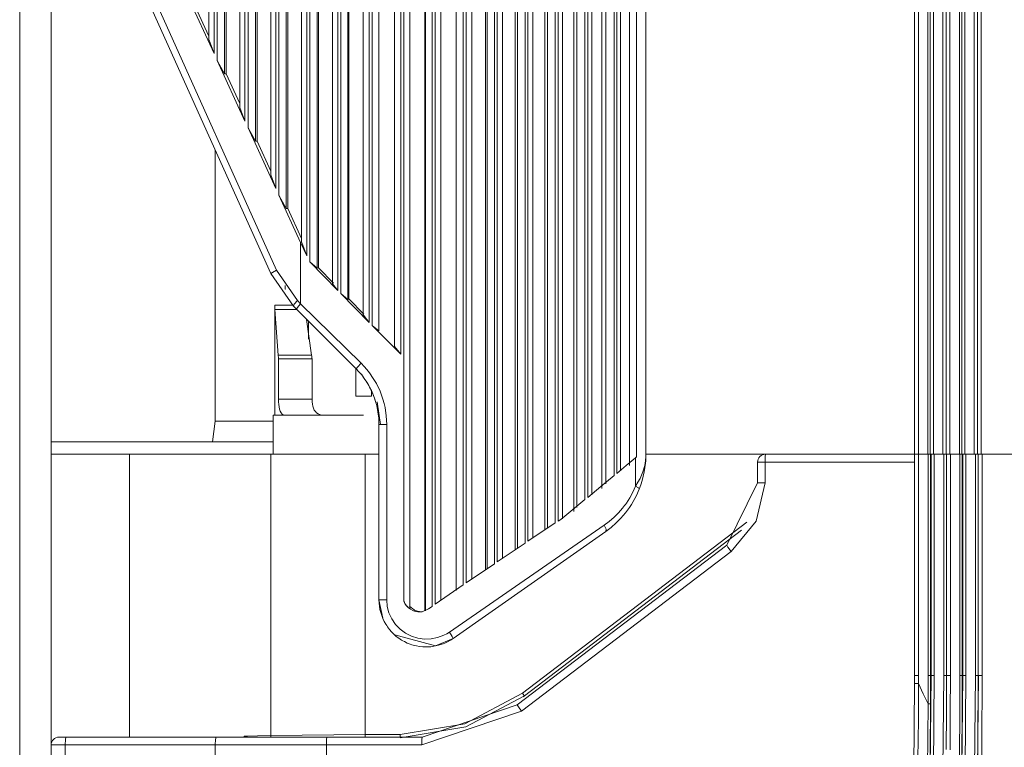
# Model space of a CAD drawing. Units: millimetres. Extents: x 0 to 9128, y 0 to 3255.
# Drawn here: x 5971 to 6034, y 1254 to 1301 of the extents above; entities that cross this region are included whole.
import ezdxf

# ---------------------------------------------------------------- set-up
doc = ezdxf.new("R2010")
doc.units = ezdxf.units.MM
doc.layers.add('LG-Product', color=7, linetype='Continuous', true_color=0xffffff)

msp = doc.modelspace()

# ---------------------------------------------------------------- linework, layer by layer
at = {"layer": 'LG-Product', "color": 3, "linetype": 'Continuous', "lineweight": 18}
for p, q in [((5970.793, 1251.591), (5970.793, 1674.191)), ((5972.793, 1674.191), (5972.793, 1251.591)), ((5995.645, 1263.101), (5995.645, 1662.68)), ((5996.6, 1262.944), (5996.6, 1662.831)), ((5996.632, 1662.864), (5996.632, 1262.917)), ((5997.058, 1263.211), (5997.058, 1662.57)), ((5995.25, 1662.195), (5995.25, 1263.586)), ((5997.248, 1662.439), (5997.248, 1263.342)), ((5997.62, 1263.601), (5997.62, 1662.18)), ((5998.602, 1661.559), (5998.602, 1264.222)), ((5999.049, 1264.58), (5999.049, 1661.201)), ((5999.238, 1661.072), (5999.238, 1264.71)), ((5999.586, 1264.952), (5999.586, 1660.829)), ((6000.456, 1265.544), (6000.456, 1660.237)), ((6000.558, 1660.17), (6000.558, 1265.611)), ((6001.025, 1265.925), (6001.025, 1659.857)), ((6001.212, 1659.73), (6001.212, 1266.051)), ((6001.537, 1266.271), (6001.537, 1659.51)), ((6002.358, 1266.826), (6002.358, 1658.956)), ((6002.494, 1658.865), (6002.494, 1266.916)), ((6002.98, 1267.239), (6002.98, 1658.542)), ((6003.164, 1658.419), (6003.164, 1267.363)), ((6003.466, 1267.567), (6003.466, 1658.215)), ((6004.234, 1268.074), (6004.234, 1657.707)), ((6004.404, 1657.593), (6004.404, 1268.188)), ((6004.906, 1268.519), (6004.906, 1657.262)), ((6005.088, 1657.142), (6005.088, 1268.639)), ((6005.367, 1268.791), (6005.367, 1656.99)), ((6006.077, 1269.246), (6006.077, 1656.536)), ((6006.281, 1656.269), (6006.281, 1269.512)), ((6006.798, 1270.003), (6006.798, 1655.778)), ((6006.976, 1655.632), (6006.976, 1270.149)), ((6007.233, 1270.314), (6007.233, 1655.469)), ((6007.881, 1270.717), (6007.881, 1655.065)), ((6008.118, 1654.763), (6008.118, 1271.018)), ((6008.648, 1271.531), (6008.648, 1654.251)), ((6008.822, 1654.106), (6008.822, 1271.675)), ((6009.057, 1271.828), (6009.057, 1653.957)), ((6009.641, 1272.172), (6009.641, 1653.609)), ((6010.088, 1272.736), (6010.088, 1653.045)), ((6010.678, 1652.891), (6010.678, 1272.891)), ((6027.793, 1272.891), (6027.793, 1652.891)), ((6028.042, 1652.891), (6028.042, 1272.891)), ((6028.642, 1272.891), (6028.642, 1652.891)), ((6028.793, 1652.891), (6028.793, 1272.891)), ((6028.993, 1652.891), (6028.993, 1272.891)), ((6029.593, 1272.891), (6029.593, 1652.891)), ((6029.793, 1272.891), (6029.793, 1652.891)), ((6030.042, 1652.891), (6030.042, 1272.891)), ((6030.642, 1272.891), (6030.642, 1652.891)), ((6030.793, 1652.891), (6030.793, 1272.891)), ((6030.993, 1652.891), (6030.993, 1272.891)), ((6031.593, 1272.891), (6031.593, 1652.891)), ((6031.793, 1272.891), (6031.793, 1652.891)), ((6032.042, 1652.891), (6032.042, 1272.891)), ((5995.06, 1279.274), (5995.06, 1646.507)), ((5994.657, 1646.031), (5994.657, 1279.751)), ((5993.669, 1280.742), (5993.669, 1645.039)), ((5993.059, 1281.283), (5993.059, 1644.498)), ((5993.251, 1644.692), (5993.251, 1281.09)), ((5992.68, 1644.046), (5992.68, 1281.735)), ((5991.063, 1283.309), (5991.063, 1642.472)), ((5991.252, 1642.665), (5991.252, 1283.116)), ((5991.693, 1282.742), (5991.693, 1643.04)), ((5991.748, 1282.795), (5991.748, 1642.986)), ((5990.707, 1642.044), (5990.707, 1283.738)), ((5989.271, 1640.634), (5989.271, 1285.147)), ((5989.731, 1284.747), (5989.731, 1641.034)), ((5989.822, 1284.765), (5989.822, 1641.016)), ((5989.083, 1285.514), (5989.083, 1640.268)), ((5988.75, 1639.414), (5988.75, 1286.368)), ((5987.773, 1288.527), (5987.773, 1637.254)), ((5987.881, 1288.527), (5987.881, 1637.254)), ((5987.307, 1636.397), (5987.307, 1289.385)), ((5987.11, 1289.814), (5987.11, 1635.968)), ((5986.782, 1635.124), (5986.782, 1290.657)), ((5985.806, 1292.816), (5985.806, 1632.965)), ((5985.914, 1292.816), (5985.914, 1632.965)), ((5985.34, 1632.108), (5985.34, 1293.674)), ((5985.143, 1294.103), (5985.143, 1631.679)), ((5984.815, 1630.835), (5984.815, 1294.946)), ((5983.838, 1297.105), (5983.838, 1628.676)), ((5983.947, 1297.105), (5983.947, 1628.676)), ((5983.373, 1627.819), (5983.373, 1297.963)), ((5983.176, 1298.392), (5983.176, 1627.39)), ((5982.848, 1626.546), (5982.848, 1299.235)), ((5986.788, 1284.398), (5977.119, 1305.885)), ((5977.908, 1305.15), (5987.154, 1284.603)), ((5981.406, 1302.252), (5983.176, 1298.392)), ((5982.848, 1299.5), (5981.979, 1301.394)), ((5983.176, 1298.392), (5982.855, 1299.25)), ((5983.373, 1297.963), (5985.143, 1294.103)), ((5983.838, 1297.105), (5983.373, 1297.963)), ((5983.947, 1297.105), (5983.838, 1297.105)), ((5984.815, 1295.211), (5983.947, 1297.105)), ((5985.143, 1294.103), (5984.822, 1294.961)), ((5985.34, 1293.674), (5987.11, 1289.814)), ((5985.806, 1292.816), (5985.34, 1293.674)), ((5985.914, 1292.816), (5985.806, 1292.816)), ((5986.782, 1290.922), (5985.914, 1292.816)), ((5983.253, 1274.998), (5983.253, 1292.253)), ((5987.11, 1289.814), (5986.789, 1290.671)), ((5987.307, 1289.385), (5988.684, 1286.382)), ((5987.773, 1288.527), (5987.307, 1289.385)), ((5987.881, 1288.527), (5987.773, 1288.527)), ((5988.75, 1286.631), (5987.881, 1288.527)), ((5988.684, 1282.475), (5988.684, 1286.382)), ((5989.083, 1285.514), (5988.684, 1286.382)), ((5989.083, 1285.514), (5988.757, 1286.382)), ((5991.063, 1283.309), (5989.271, 1285.147)), ((5989.731, 1284.747), (5989.271, 1285.147)), ((5986.886, 1284.468), (5986.788, 1284.398)), ((5988.222, 1282.32), (5986.788, 1284.398)), ((5987.154, 1284.603), (5986.886, 1284.468)), ((5987.154, 1284.603), (5988.485, 1282.674)), ((5989.731, 1284.747), (5989.822, 1284.765)), ((5989.822, 1284.765), (5990.783, 1283.78)), ((5991.063, 1283.309), (5990.71, 1283.744)), ((5987.693, 1283.391), (5987.693, 1283.635)), ((5987.693, 1283.391), (5987.721, 1283.391)), ((5993.059, 1281.283), (5991.252, 1283.116)), ((5991.693, 1282.742), (5991.252, 1283.116)), ((5988.485, 1282.674), (5988.279, 1282.439)), ((5988.485, 1282.674), (5988.684, 1282.475)), ((5991.693, 1282.742), (5991.748, 1282.795)), ((5991.748, 1282.795), (5992.719, 1281.811)), ((5987.044, 1282.33), (5987.043, 1282.284)), ((5987.043, 1282.284), (5987.043, 1282.226)), ((5987.043, 1282.229), (5987.043, 1279.294)), ((5987.043, 1282.226), (5987.043, 1282.16)), ((5987.043, 1282.16), (5987.043, 1282.137)), ((5987.043, 1282.137), (5987.043, 1282.114)), ((5988.428, 1282.114), (5987.043, 1282.114)), ((5987.043, 1282.114), (5987.259, 1279.196)), ((5987.046, 1282.364), (5987.044, 1282.33)), ((5987.05, 1282.384), (5987.046, 1282.364)), ((5987.054, 1282.391), (5987.05, 1282.384)), ((5987.054, 1282.391), (5988.152, 1282.391)), ((5988.279, 1282.439), (5988.222, 1282.32)), ((5988.421, 1282.121), (5988.222, 1282.32)), ((5988.479, 1282.239), (5988.421, 1282.121)), ((5992.214, 1278.328), (5988.421, 1282.121)), ((5988.684, 1282.475), (5988.479, 1282.239)), ((5988.684, 1282.475), (5992.534, 1278.682)), ((5989.066, 1281.476), (5989.387, 1279.196)), ((5989.193, 1281.349), (5989.193, 1280.219)), ((5993.059, 1281.283), (5992.681, 1281.739)), ((5995.06, 1279.274), (5993.251, 1281.09)), ((5993.669, 1280.742), (5993.251, 1281.09)), ((5995.06, 1279.274), (5994.657, 1279.751)), ((5987.043, 1279.299), (5987.043, 1279.121)), ((5987.043, 1279.121), (5987.044, 1279.007)), ((5987.044, 1279.007), (5987.044, 1278.891)), ((5987.044, 1278.891), (5987.044, 1276.391)), ((5987.259, 1279.196), (5989.387, 1279.196)), ((5987.259, 1279.196), (5987.265, 1279.143)), ((5987.265, 1279.143), (5987.27, 1279.088)), ((5987.27, 1279.088), (5987.273, 1279.031)), ((5987.273, 1279.031), (5987.274, 1278.973)), ((5987.274, 1278.973), (5987.274, 1276.391)), ((5989.412, 1278.973), (5987.274, 1278.973)), ((5989.387, 1279.196), (5989.398, 1279.144)), ((5989.398, 1279.144), (5989.406, 1279.089)), ((5989.406, 1279.089), (5989.41, 1279.031)), ((5989.41, 1279.031), (5989.412, 1278.973)), ((5989.412, 1276.391), (5989.412, 1278.973)), ((5992.193, 1276.591), (5992.193, 1278.349)), ((5992.196, 1276.591), (5992.201, 1278.341)), ((5992.3, 1278.437), (5992.214, 1278.328)), ((5992.399, 1278.143), (5992.214, 1278.328)), ((5992.534, 1278.682), (5992.3, 1278.437)), ((5992.585, 1277.957), (5992.399, 1278.143)), ((5992.534, 1278.682), (5992.723, 1278.486)), ((5992.723, 1278.486), (5992.903, 1278.281)), ((5992.903, 1278.281), (5992.989, 1278.175)), ((5992.989, 1278.175), (5993.072, 1278.067)), ((5992.555, 1277.992), (5992.621, 1277.888)), ((5992.585, 1277.957), (5992.602, 1277.917)), ((5992.602, 1277.917), (5992.62, 1277.88)), ((5992.62, 1277.88), (5992.64, 1277.846)), ((5992.621, 1277.888), (5992.686, 1277.784)), ((5992.64, 1277.846), (5992.661, 1277.815)), ((5992.781, 1277.65), (5992.661, 1277.815)), ((5992.661, 1277.815), (5992.72, 1277.737)), ((5992.72, 1277.737), (5992.779, 1277.653)), ((5992.779, 1277.653), (5992.809, 1277.609)), ((5992.895, 1277.48), (5992.781, 1277.65)), ((5992.809, 1277.609), (5992.84, 1277.563)), ((5992.84, 1277.563), (5992.872, 1277.516)), ((5992.872, 1277.516), (5992.903, 1277.467)), ((5993, 1277.306), (5992.895, 1277.48)), ((5992.903, 1277.467), (5992.964, 1277.368)), ((5993.072, 1278.067), (5993.152, 1277.958)), ((5993.152, 1277.958), (5993.229, 1277.847)), ((5993.229, 1277.847), (5993.509, 1277.387)), ((5992.964, 1277.368), (5993.023, 1277.267)), ((5993.099, 1277.129), (5993, 1277.306)), ((5993.023, 1277.267), (5993.081, 1277.163)), ((5993.081, 1277.163), (5993.136, 1277.058)), ((5993.19, 1276.948), (5993.099, 1277.129)), ((5993.136, 1277.058), (5993.188, 1276.953)), ((5993.188, 1276.953), (5993.237, 1276.846)), ((5993.274, 1276.763), (5993.19, 1276.948)), ((5993.197, 1276.864), (5993.196, 1276.591)), ((5993.237, 1276.846), (5993.285, 1276.738)), ((5993.509, 1277.387), (5993.742, 1276.901)), ((5993.742, 1276.901), (5993.793, 1276.775)), ((5987.044, 1276.391), (5987.043, 1276.223)), ((5987.043, 1276.223), (5987.043, 1276.06)), ((5987.274, 1276.391), (5989.412, 1276.391)), ((5987.275, 1276.307), (5987.274, 1276.391)), ((5987.278, 1276.224), (5987.275, 1276.307)), ((5987.291, 1276.063), (5987.278, 1276.224)), ((5989.412, 1276.391), (5989.418, 1276.238)), ((5989.418, 1276.238), (5989.435, 1276.089)), ((5992.193, 1276.591), (5992.196, 1276.591)), ((5993.196, 1276.591), (5992.196, 1276.591)), ((5993.313, 1276.669), (5993.274, 1276.763)), ((5993.285, 1276.738), (5993.329, 1276.629)), ((5993.35, 1276.575), (5993.313, 1276.669)), ((5993.329, 1276.629), (5993.41, 1276.407)), ((5993.385, 1276.479), (5993.35, 1276.575)), ((5993.419, 1276.383), (5993.385, 1276.479)), ((5993.41, 1276.407), (5993.481, 1276.182)), ((5993.532, 1275.993), (5993.419, 1276.383)), ((5993.775, 1274.793), (5993.571, 1276.238)), ((5993.793, 1276.775), (5993.841, 1276.648)), ((5993.841, 1276.648), (5993.886, 1276.519)), ((5993.886, 1276.519), (5993.928, 1276.39)), ((5993.928, 1276.39), (5994.001, 1276.129)), ((5987.043, 1276.06), (5987.043, 1275.976)), ((5987.043, 1275.981), (5987.043, 1275.391)), ((5987.312, 1275.911), (5987.291, 1276.063)), ((5987.344, 1275.765), (5987.312, 1275.911)), ((5987.386, 1275.639), (5987.344, 1275.765)), ((5987.444, 1275.53), (5987.386, 1275.639)), ((5989.435, 1276.089), (5989.464, 1275.949)), ((5989.464, 1275.949), (5989.505, 1275.822)), ((5989.505, 1275.822), (5989.558, 1275.707)), ((5989.558, 1275.707), (5989.623, 1275.61)), ((5989.623, 1275.61), (5989.705, 1275.527)), ((5993.613, 1275.599), (5993.532, 1275.993)), ((5993.662, 1275.198), (5993.613, 1275.599)), ((5994.001, 1276.129), (5994.061, 1275.867)), ((5994.061, 1275.867), (5994.142, 1275.334)), ((5983.075, 1273.675), (5983.253, 1274.998)), ((5985.113, 1274.998), (5983.253, 1274.998)), ((5986.943, 1274.998), (5985.113, 1274.998)), ((5986.943, 1275.391), (5986.943, 1272.891)), ((5986.943, 1275.391), (5988.627, 1275.391)), ((5987.513, 1275.452), (5987.444, 1275.53)), ((5987.591, 1275.406), (5987.513, 1275.452)), ((5987.677, 1275.391), (5987.591, 1275.406)), ((5988.627, 1275.391), (5992.693, 1275.391)), ((5989.705, 1275.527), (5989.798, 1275.464)), ((5989.798, 1275.464), (5989.956, 1275.408)), ((5989.956, 1275.408), (5990.131, 1275.391)), ((5993.678, 1274.793), (5993.662, 1275.198)), ((5994.142, 1275.334), (5994.169, 1274.793)), ((5993.678, 1263.627), (5993.678, 1274.793)), ((5993.821, 1274.793), (5993.678, 1274.793)), ((5994.169, 1274.793), (5993.821, 1274.793)), ((5994.169, 1274.793), (5994.169, 1263.627)), ((5972.793, 1273.675), (5986.943, 1273.675)), ((5972.793, 1272.891), (5977.793, 1272.891)), ((5977.793, 1272.891), (5977.793, 1254.891)), ((5982.536, 1272.891), (5977.793, 1272.891)), ((5986.793, 1272.891), (5982.536, 1272.891)), ((5986.793, 1272.891), (5986.793, 1254.992)), ((5986.793, 1272.891), (5989.63, 1272.891)), ((5989.63, 1272.891), (5992.793, 1272.891)), ((5992.793, 1272.891), (5992.793, 1255.055)), ((5992.793, 1272.891), (5993.679, 1272.891)), ((6009.42, 1272.175), (6010.014, 1272.674)), ((6010.014, 1272.674), (6010.052, 1272.706)), ((6010.014, 1270.863), (6010.014, 1272.674)), ((6010.052, 1272.706), (6010.088, 1272.736)), ((6010.63, 1272.335), (6010.653, 1272.486)), ((6010.664, 1272.471), (6010.652, 1272.331)), ((6010.653, 1272.486), (6010.662, 1272.571)), ((6010.662, 1272.571), (6010.67, 1272.656)), ((6010.672, 1272.611), (6010.664, 1272.471)), ((6010.67, 1272.656), (6010.673, 1272.705)), ((6010.675, 1272.681), (6010.672, 1272.611)), ((6010.673, 1272.705), (6010.675, 1272.754)), ((6010.675, 1272.754), (6010.676, 1272.783)), ((6010.677, 1272.751), (6010.675, 1272.681)), ((6010.676, 1272.783), (6010.677, 1272.811)), ((6010.677, 1272.811), (6010.678, 1272.845)), ((6010.678, 1272.821), (6010.677, 1272.751)), ((6010.678, 1272.891), (6018.293, 1272.891)), ((6010.678, 1272.884), (6010.678, 1272.891)), ((6010.678, 1272.891), (6010.678, 1272.821)), ((6010.678, 1272.878), (6010.678, 1272.884)), ((6010.678, 1272.845), (6010.678, 1272.878)), ((6018.275, 1272.391), (6018.28, 1272.744)), ((6018.28, 1272.744), (6018.293, 1272.891)), ((6018.293, 1272.891), (6027.793, 1272.891)), ((6023.115, 1272.891), (6018.654, 1272.891)), ((6027.793, 1272.891), (6023.115, 1272.891)), ((6027.793, 1258.817), (6027.793, 1272.891)), ((6027.793, 1272.891), (6027.87, 1272.891)), ((6027.87, 1272.891), (6027.793, 1272.891)), ((6027.87, 1272.891), (6028.042, 1272.891)), ((6028.042, 1272.891), (6027.87, 1272.891)), ((6028.042, 1272.891), (6028.042, 1258.817)), ((6028.658, 1272.891), (6028.042, 1272.891)), ((6028.642, 1272.891), (6028.042, 1272.891)), ((6028.65, 1272.891), (6028.642, 1272.891)), ((6028.658, 1272.891), (6028.65, 1272.891)), ((6028.658, 1258.817), (6028.658, 1272.891)), ((6028.658, 1272.891), (6028.764, 1272.891)), ((6028.764, 1272.891), (6028.808, 1272.891)), ((6028.808, 1272.891), (6028.808, 1258.817)), ((6028.808, 1272.891), (6028.839, 1272.891)), ((6028.839, 1258.817), (6028.839, 1272.891)), ((6028.839, 1272.891), (6028.903, 1272.891)), ((6028.903, 1272.891), (6029.046, 1272.891)), ((6029.046, 1272.891), (6029.046, 1258.817)), ((6029.046, 1272.891), (6029.646, 1272.891)), ((6029.646, 1258.817), (6029.646, 1272.891)), ((6029.646, 1272.891), (6029.727, 1272.891)), ((6029.752, 1272.891), (6029.646, 1272.891)), ((6029.727, 1272.891), (6029.793, 1272.891)), ((6029.793, 1272.891), (6029.752, 1272.891)), ((6029.87, 1272.891), (6029.793, 1272.891)), ((6029.822, 1272.891), (6029.822, 1258.817)), ((6030.042, 1272.891), (6029.87, 1272.891)), ((6030.642, 1272.891), (6030.042, 1272.891)), ((6030.042, 1272.891), (6030.057, 1272.891)), ((6030.057, 1272.891), (6030.072, 1272.891)), ((6030.072, 1272.891), (6030.072, 1258.817)), ((6030.678, 1272.891), (6030.072, 1272.891)), ((6030.66, 1272.891), (6030.642, 1272.891)), ((6030.678, 1272.891), (6030.66, 1272.891)), ((6030.678, 1258.817), (6030.678, 1272.891)), ((6030.678, 1272.891), (6030.784, 1272.891)), ((6030.784, 1272.891), (6030.828, 1272.891)), ((6030.828, 1272.891), (6030.828, 1258.817)), ((6030.828, 1272.891), (6030.856, 1272.891)), ((6030.856, 1258.817), (6030.856, 1272.891)), ((6030.856, 1272.891), (6030.92, 1272.891)), ((6030.92, 1272.891), (6031.063, 1272.891)), ((6031.063, 1272.891), (6031.063, 1258.817)), ((6031.063, 1272.891), (6031.663, 1272.891)), ((6031.663, 1258.817), (6031.663, 1272.891)), ((6031.663, 1272.891), (6031.733, 1272.891)), ((6031.757, 1272.891), (6031.663, 1272.891)), ((6031.733, 1272.891), (6031.793, 1272.891)), ((6031.793, 1272.891), (6031.757, 1272.891)), ((6031.87, 1272.891), (6031.793, 1272.891)), ((6031.842, 1272.891), (6031.842, 1258.817)), ((6032.042, 1272.891), (6031.87, 1272.891)), ((6081.978, 1272.891), (6032.042, 1272.891)), ((6032.042, 1272.891), (6032.067, 1272.891)), ((6032.067, 1272.891), (6032.092, 1272.891)), ((6032.092, 1272.891), (6032.092, 1258.817)), ((6081.978, 1272.891), (6032.092, 1272.891)), ((6008.822, 1271.675), (6009.42, 1272.175)), ((6010.479, 1271.766), (6010.6, 1272.184)), ((6010.619, 1272.051), (6010.573, 1271.773)), ((6010.6, 1272.184), (6010.63, 1272.335)), ((6010.652, 1272.331), (6010.619, 1272.051)), ((6017.793, 1271.081), (6017.793, 1272.391)), ((6017.933, 1272.391), (6017.793, 1272.391)), ((6018.275, 1272.391), (6017.933, 1272.391)), ((6018.275, 1272.391), (6018.275, 1271.081)), ((6027.793, 1272.391), (6018.275, 1272.391)), ((6007.816, 1270.841), (6008.648, 1271.531)), ((6010.168, 1271.106), (6010.302, 1271.353)), ((6010.302, 1271.353), (6010.479, 1271.766)), ((6010.442, 1271.223), (6010.356, 1270.951)), ((6010.514, 1271.497), (6010.442, 1271.223)), ((6010.573, 1271.773), (6010.514, 1271.497)), ((6006.976, 1270.149), (6007.816, 1270.841)), ((6009.846, 1270.487), (6010.014, 1270.863)), ((6010.014, 1270.863), (6010.168, 1271.106)), ((6010.014, 1270.863), (6010.2, 1270.754)), ((6010.256, 1270.679), (6010.076, 1270.271)), ((6010.2, 1270.754), (6010.256, 1270.679)), ((6010.356, 1270.951), (6010.256, 1270.679)), ((6015.823, 1267.104), (6017.793, 1271.081)), ((6018.275, 1271.081), (6017.703, 1268.64)), ((6017.933, 1271.081), (6017.793, 1271.081)), ((6018.275, 1271.081), (6017.933, 1271.081)), ((6006.03, 1269.377), (6006.798, 1270.003)), ((6009.433, 1269.786), (6009.546, 1269.955)), ((6009.546, 1269.955), (6009.652, 1270.128)), ((6009.652, 1270.128), (6009.846, 1270.487)), ((6010.076, 1270.271), (6009.869, 1269.881)), ((6005.256, 1268.75), (6006.03, 1269.377)), ((6008.927, 1269.16), (6009.19, 1269.462)), ((6009.19, 1269.462), (6009.253, 1269.541)), ((6009.253, 1269.541), (6009.314, 1269.621)), ((6009.314, 1269.621), (6009.374, 1269.703)), ((6009.374, 1269.703), (6009.433, 1269.786)), ((6009.507, 1269.329), (6009.441, 1269.241)), ((6009.571, 1269.418), (6009.507, 1269.329)), ((6009.634, 1269.508), (6009.571, 1269.418)), ((6009.755, 1269.692), (6009.634, 1269.508)), ((6009.869, 1269.881), (6009.755, 1269.692)), ((6005.088, 1268.639), (6005.256, 1268.75)), ((6008.346, 1268.622), (6008.646, 1268.881)), ((6008.646, 1268.881), (6008.927, 1269.16)), ((6009.091, 1268.825), (6008.788, 1268.519)), ((6009.373, 1269.155), (6009.091, 1268.825)), ((6009.441, 1269.241), (6009.373, 1269.155)), ((5998.161, 1261.579), (6008.027, 1268.385)), ((6002.823, 1257.679), (6017.115, 1268.568)), ((6003.164, 1267.363), (6004.906, 1268.519)), ((6008.027, 1268.385), (6008.346, 1268.622)), ((6008.027, 1268.385), (6008.14, 1268.123)), ((6008.464, 1268.236), (6008.12, 1267.976)), ((6008.14, 1268.123), (6008.12, 1267.976)), ((6008.788, 1268.519), (6008.464, 1268.236)), ((6017.703, 1268.64), (6016.108, 1266.706)), ((6008.12, 1267.976), (5998.399, 1261.169)), ((6016.775, 1268.057), (6002.945, 1257.52)), ((6001.212, 1266.051), (6002.98, 1267.239)), ((6002.478, 1256.936), (6015.823, 1267.104)), ((6015.901, 1266.985), (6015.823, 1267.104)), ((6016.108, 1266.706), (6015.901, 1266.985)), ((6016.108, 1266.706), (6002.763, 1256.539)), ((5999.238, 1264.71), (6001.025, 1265.925)), ((5997.248, 1263.342), (5999.049, 1264.58)), ((5993.821, 1263.627), (5993.678, 1263.627)), ((5993.678, 1263.627), (5993.916, 1262.458)), ((5993.685, 1263.421), (5993.678, 1263.627)), ((5993.706, 1263.218), (5993.685, 1263.421)), ((5993.741, 1263.018), (5993.706, 1263.218)), ((5994.169, 1263.627), (5993.821, 1263.627)), ((5994.169, 1263.627), (5994.205, 1263.207)), ((5994.205, 1263.207), (5994.312, 1262.799)), ((5995.25, 1263.586), (5995.258, 1263.562)), ((5995.25, 1263.586), (5995.301, 1263.454)), ((5995.258, 1263.562), (5995.265, 1263.539)), ((5995.265, 1263.539), (5995.334, 1263.388)), ((5995.301, 1263.454), (5995.37, 1263.332)), ((5995.334, 1263.388), (5995.426, 1263.25)), ((5995.37, 1263.332), (5995.416, 1263.271)), ((5995.416, 1263.271), (5995.464, 1263.217)), ((5995.426, 1263.25), (5995.541, 1263.128)), ((5995.464, 1263.217), (5995.505, 1263.178)), ((5995.505, 1263.178), (5995.545, 1263.146)), ((5995.541, 1263.128), (5995.674, 1263.027)), ((5995.545, 1263.146), (5995.581, 1263.121)), ((5995.581, 1263.121), (5995.611, 1263.104)), ((5995.611, 1263.104), (5995.63, 1263.096)), ((5995.63, 1263.096), (5995.641, 1263.095)), ((5995.725, 1263.128), (5995.631, 1263.225)), ((5995.641, 1263.095), (5995.645, 1263.097)), ((5995.645, 1263.097), (5995.645, 1263.102)), ((5995.83, 1263.046), (5995.725, 1263.128)), ((5995.887, 1263.01), (5995.83, 1263.046)), ((5996.751, 1263.003), (5996.827, 1263.051)), ((5996.827, 1263.051), (5997.058, 1263.211)), ((5993.789, 1262.819), (5993.741, 1263.018)), ((5993.851, 1262.624), (5993.789, 1262.819)), ((5993.926, 1262.432), (5993.851, 1262.624)), ((5994.014, 1262.248), (5993.926, 1262.432)), ((5994.312, 1262.799), (5994.487, 1262.415)), ((5995.674, 1263.027), (5995.825, 1262.948)), ((5995.825, 1262.948), (5995.986, 1262.894)), ((5995.946, 1262.977), (5995.887, 1263.01)), ((5996.007, 1262.949), (5995.946, 1262.977)), ((5995.986, 1262.894), (5996.158, 1262.868)), ((5996.07, 1262.924), (5996.007, 1262.949)), ((5996.133, 1262.904), (5996.07, 1262.924)), ((5996.199, 1262.888), (5996.133, 1262.904)), ((5996.158, 1262.868), (5996.331, 1262.87)), ((5996.265, 1262.876), (5996.199, 1262.888)), ((5996.333, 1262.869), (5996.265, 1262.876)), ((5996.331, 1262.87), (5996.505, 1262.902)), ((5996.417, 1262.865), (5996.333, 1262.869)), ((5996.505, 1262.902), (5996.671, 1262.962)), ((5996.671, 1262.962), (5996.751, 1263.003)), ((5994.113, 1262.071), (5994.014, 1262.248)), ((5994.168, 1261.984), (5994.113, 1262.071)), ((5994.225, 1261.9), (5994.168, 1261.984)), ((5994.286, 1261.817), (5994.225, 1261.9)), ((5994.349, 1261.736), (5994.286, 1261.817)), ((5994.487, 1262.415), (5994.725, 1262.065)), ((5994.725, 1262.065), (5995.019, 1261.759)), ((5994.484, 1261.581), (5994.349, 1261.736)), ((5994.628, 1261.437), (5994.484, 1261.581)), ((5994.781, 1261.303), (5994.628, 1261.437)), ((5994.678, 1261.391), (5997.283, 1260.688)), ((5994.944, 1261.179), (5994.781, 1261.303)), ((5995.028, 1261.121), (5994.944, 1261.179)), ((5995.019, 1261.759), (5995.361, 1261.507)), ((5995.361, 1261.507), (5995.741, 1261.315)), ((5995.741, 1261.315), (5996.148, 1261.188)), ((5996.148, 1261.188), (5996.57, 1261.13)), ((5996.996, 1261.143), (5997.413, 1261.226)), ((5997.283, 1260.688), (5998.399, 1261.169)), ((5997.413, 1261.226), (5997.811, 1261.376)), ((5997.811, 1261.376), (5997.99, 1261.471)), ((5997.99, 1261.471), (5998.161, 1261.579)), ((5998.161, 1261.579), (5998.343, 1261.297)), ((5998.399, 1261.169), (5998.227, 1261.057)), ((5998.343, 1261.297), (5998.399, 1261.169)), ((5995.115, 1261.066), (5995.028, 1261.121)), ((5995.204, 1261.014), (5995.115, 1261.066)), ((5995.294, 1260.965), (5995.204, 1261.014)), ((5995.478, 1260.877), (5995.294, 1260.965)), ((5995.667, 1260.802), (5995.478, 1260.877)), ((5995.764, 1260.769), (5995.667, 1260.802)), ((5995.862, 1260.74), (5995.764, 1260.769)), ((5995.961, 1260.714), (5995.862, 1260.74)), ((5996.061, 1260.691), (5995.961, 1260.714)), ((5996.263, 1260.656), (5996.061, 1260.691)), ((5996.466, 1260.634), (5996.263, 1260.656)), ((5996.669, 1260.627), (5996.466, 1260.634)), ((5996.57, 1261.13), (5996.996, 1261.143)), ((5996.873, 1260.633), (5996.669, 1260.627)), ((5996.975, 1260.641), (5996.873, 1260.633)), ((5997.078, 1260.653), (5996.975, 1260.641)), ((5997.179, 1260.669), (5997.078, 1260.653)), ((5997.279, 1260.688), (5997.179, 1260.669)), ((5997.477, 1260.735), (5997.279, 1260.688)), ((5997.671, 1260.796), (5997.477, 1260.735)), ((5997.767, 1260.831), (5997.671, 1260.796)), ((5997.861, 1260.87), (5997.767, 1260.831)), ((5997.955, 1260.912), (5997.861, 1260.87)), ((5998.047, 1260.957), (5997.955, 1260.912)), ((5998.227, 1261.057), (5998.047, 1260.957)), ((6027.873, 1258.817), (6027.793, 1258.817)), ((6027.793, 1258.755), (6027.793, 1258.817)), ((6027.793, 1258.694), (6027.793, 1258.755)), ((6027.793, 1258.494), (6027.793, 1258.694)), ((6028.042, 1258.817), (6027.873, 1258.817)), ((6028.042, 1258.817), (6028.042, 1258.555)), ((6028.657, 1257.913), (6028.658, 1258.817)), ((6028.764, 1258.817), (6028.658, 1258.817)), ((6028.808, 1258.817), (6028.764, 1258.817)), ((6028.786, 1251.992), (6028.839, 1258.817)), ((6028.808, 1258.817), (6028.807, 1257.913)), ((6028.808, 1258.817), (6028.839, 1258.817)), ((6028.903, 1258.817), (6028.839, 1258.817)), ((6029.046, 1258.817), (6028.903, 1258.817)), ((6029.046, 1258.817), (6028.993, 1251.988)), ((6029.592, 1251.975), (6029.646, 1258.817)), ((6029.752, 1258.817), (6029.646, 1258.817)), ((6029.822, 1258.817), (6029.752, 1258.817)), ((6029.816, 1256.453), (6029.822, 1258.817)), ((6029.9, 1258.817), (6029.822, 1258.817)), ((6030.072, 1258.817), (6029.9, 1258.817)), ((6030.072, 1258.817), (6030.066, 1256.452)), ((6030.668, 1255.833), (6030.678, 1258.817)), ((6030.784, 1258.817), (6030.678, 1258.817)), ((6030.828, 1258.817), (6030.784, 1258.817)), ((6030.802, 1251.948), (6030.856, 1258.817)), ((6030.828, 1258.817), (6030.819, 1255.831)), ((6030.828, 1258.817), (6030.856, 1258.817)), ((6030.92, 1258.817), (6030.856, 1258.817)), ((6031.063, 1258.817), (6030.92, 1258.817)), ((6031.063, 1258.817), (6031.009, 1251.944)), ((6031.609, 1251.93), (6031.663, 1258.817)), ((6031.772, 1258.817), (6031.663, 1258.817)), ((6031.856, 1258.817), (6031.769, 1250.192)), ((6031.842, 1258.817), (6031.772, 1258.817)), ((6031.821, 1254.405), (6031.843, 1258.817)), ((6031.92, 1258.817), (6031.842, 1258.817)), ((6032.092, 1258.817), (6031.92, 1258.817)), ((6032.092, 1258.817), (6032.07, 1254.402)), ((6027.733, 1251.622), (6027.793, 1258.294)), ((6027.793, 1258.294), (6027.793, 1258.494)), ((6027.87, 1258.294), (6027.793, 1258.294)), ((6028.042, 1258.294), (6027.87, 1258.294)), ((6028.042, 1258.294), (6028.041, 1257.876)), ((6028.042, 1258.555), (6028.042, 1258.294)), ((6028.042, 1258.294), (6028.348, 1257.652)), ((5999.141, 1255.724), (6002.823, 1257.679)), ((6002.945, 1257.52), (5999.204, 1255.535)), ((6002.909, 1257.567), (6002.823, 1257.679)), ((6002.945, 1257.52), (6002.863, 1257.458)), ((6002.945, 1257.52), (6002.909, 1257.567)), ((6028.04, 1257.459), (6028.038, 1257.041)), ((6028.041, 1257.876), (6028.04, 1257.459)), ((6028.348, 1257.652), (6028.654, 1257.009)), ((6028.654, 1257.009), (6028.657, 1257.913)), ((6028.807, 1257.913), (6028.805, 1257.008)), ((5996.418, 1254.891), (6002.478, 1256.936)), ((6002.556, 1256.817), (6002.478, 1256.936)), ((6002.763, 1256.539), (6002.556, 1256.817)), ((6028.038, 1257.041), (6028.037, 1256.624)), ((6028.578, 1250.64), (6028.654, 1257.009)), ((6028.761, 1257.009), (6028.654, 1257.009)), ((6028.805, 1257.008), (6028.761, 1257.009)), ((6028.805, 1257.008), (6028.78, 1253.822)), ((6002.763, 1256.539), (5996.399, 1254.391)), ((6028.037, 1256.624), (6028.031, 1255.789)), ((6029.797, 1254.09), (6029.816, 1256.453)), ((6030.066, 1256.452), (6030.047, 1254.088)), ((5995.027, 1255.052), (5999.141, 1255.724)), ((5999.204, 1255.535), (5995.027, 1254.852)), ((6028.031, 1255.789), (6028.025, 1254.954)), ((6030.637, 1252.849), (6030.668, 1255.833)), ((6030.819, 1255.831), (6030.788, 1252.846)), ((5973.293, 1254.891), (5973.421, 1254.891)), ((5973.421, 1254.891), (5973.739, 1254.891)), ((5973.701, 1254.744), (5973.739, 1254.891)), ((5973.739, 1254.891), (5983.302, 1254.891)), ((5983.264, 1254.744), (5983.302, 1254.891)), ((5986.824, 1254.891), (5983.302, 1254.891)), ((5985.099, 1254.954), (5986.793, 1254.992)), ((5985.099, 1254.891), (5985.099, 1254.954)), ((5985.104, 1254.952), (5985.099, 1254.954)), ((5985.109, 1254.951), (5985.104, 1254.952)), ((5985.396, 1254.883), (5985.109, 1254.951)), ((5986.793, 1254.992), (5992.793, 1255.055)), ((5986.798, 1254.939), (5986.793, 1254.992)), ((5986.811, 1254.891), (5986.798, 1254.939)), ((5990.355, 1254.891), (5986.824, 1254.891)), ((5990.355, 1254.891), (5990.342, 1254.744)), ((5990.355, 1254.891), (5996.418, 1254.891)), ((5992.793, 1255.055), (5995.027, 1255.052)), ((5992.793, 1254.962), (5992.793, 1255.055)), ((5992.793, 1254.891), (5992.793, 1254.962)), ((5995.027, 1254.962), (5995.027, 1255.052)), ((5995.027, 1254.891), (5995.027, 1254.962)), ((5996.405, 1254.744), (5996.418, 1254.891)), ((6028.025, 1254.954), (6028.006, 1253.285)), ((5973.049, 1254.391), (5972.793, 1254.391)), ((5973.686, 1254.391), (5973.049, 1254.391)), ((5973.686, 1254.391), (5973.701, 1254.744)), ((5973.686, 1254.391), (5973.686, 1251.591)), ((5983.249, 1254.391), (5973.686, 1254.391)), ((5983.249, 1254.391), (5983.264, 1254.744)), ((5983.249, 1251.591), (5983.249, 1254.391)), ((5986.788, 1254.391), (5983.249, 1254.391)), ((5990.337, 1254.391), (5986.788, 1254.391)), ((5990.342, 1254.744), (5990.337, 1254.391)), ((5990.337, 1254.391), (5990.337, 1251.591)), ((5996.399, 1254.391), (5990.337, 1254.391)), ((5996.399, 1254.391), (5996.405, 1254.744)), ((6031.751, 1249.993), (6031.821, 1254.405)), ((6032.07, 1254.402), (6032, 1249.988))]:
    msp.add_line(p, q, dxfattribs=at)
for centre in [(6018.293, 1272.391), (5973.293, 1254.391)]:
    msp.add_arc(centre, 0.5, 90, 180, dxfattribs=at)

doc.saveas('drawing.dxf')
